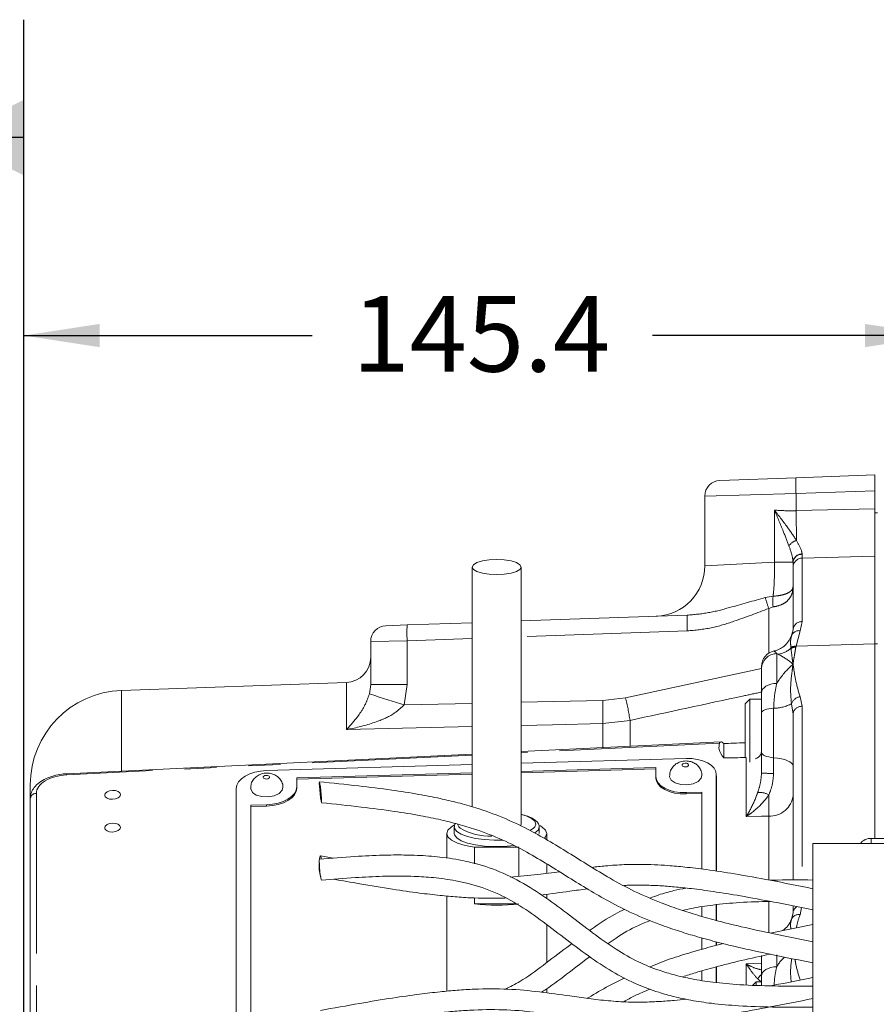
# Model space of a CAD drawing. Units: millimetres. Extents: x 7 to 835, y 2 to 581.
# Drawn here: x 79 to 113, y 242 to 281 of the extents above; entities that cross this region are included whole.
import ezdxf

# ---------------------------------------------------------------- set-up
doc = ezdxf.new("R2010")
doc.units = ezdxf.units.MM
doc.linetypes.add('PHANTOM', pattern=[12.7, 6.35, -1.27, 1.27, -1.27, 1.27, -1.27])
doc.layers.add('SLD-0', color=7, linetype='Continuous')
doc.styles.add('SLDTEXTSTYLE1', font='TXT', dxfattribs={"width": 0.605})
doc.dimstyles.new('SLDDIMSTYLE2', dxfattribs={"dimtxt": 3, "dimasz": 3, "dimexe": 0, "dimexo": 0.0625, "dimgap": 0.75, "dimtad": 0, "dimdec": 1, "dimlfac": 4, "dimrnd": 1e-09, "dimzin": 12, "dimdsep": 46, "dimtxsty": 'SLDTEXTSTYLE1', "dimsah": 1, "dimcen": 0.09, "dimadec": 0, "dimazin": 0, "dimtfac": 1, "dimtdec": 3, "dimtofl": 0, "dimtmove": 0, "dimatfit": 3, "dimfxl": 0, "dimfrac": 2, "dimtolj": 1, "dimtzin": 12, "dimarcsym": 0})

# ---------------------------------------------------------------- blocks, each defined once
blk = doc.blocks.new('*D84')
at = {"layer": 'SLD-0'}
for p, q in [((78.729, 235), (78.729, 271.263)), ((115.084, 207.487), (115.084, 271.263)), ((78.729, 268.088), (90.164, 268.088)), ((115.084, 268.088), (103.65, 268.088))]:
    blk.add_line(p, q, dxfattribs=at)
for points in [[(78.729, 268.088), (81.729, 267.626), (81.729, 268.549)], [(115.084, 268.088), (112.084, 268.549), (112.084, 267.626)]]:
    blk.add_solid(points, dxfattribs=at)
at = {"layer": 'SLD-0', "insert": (91.751, 269.656), "char_height": 3, "attachment_point": 1, "style": 'SLDTEXTSTYLE1'}
blk.add_mtext('145.4', dxfattribs=at)
blk = doc.blocks.new('SW_DATUMTAG_3')
at = {"layer": 'SLD-0', "color": 0}
for p, q in [((12.057, -35.998), (12.057, 6.977)), ((12.057, 2.302), (4.146, 2.302))]:
    blk.add_line(p, q, dxfattribs=at)
blk.add_solid([(12.057, 0.802), (12.057, 3.802), (9.057, 2.302)], dxfattribs=at)

msp = doc.modelspace()

# ---------------------------------------------------------------- linework, layer by layer
at = {"color": 7, "linetype": 'Continuous', "lineweight": 15}
for p, q in [((106.332372, 262.344984), (109.348311, 262.450303)), ((109.348311, 262.450303), (112.479184, 262.559635)), ((112.479184, 262.559635), (112.479184, 261.935016)), ((105.729184, 261.720364), (105.729184, 258.953713)), ((112.479184, 261.935016), (112.479184, 261.22164)), ((112.584184, 261.059635), (112.479184, 261.059635)), ((112.479184, 255.858407), (112.479184, 261.059635)), ((112.479184, 255.858407), (112.479184, 259.334114)), ((96.510526, 258.905266), (96.510526, 249.397515)), ((98.447841, 248.716967), (98.447841, 258.905266)), ((109.229184, 256.420961), (109.229184, 258.906761)), ((98.447841, 256.768065), (105.036651, 256.998151)), ((93.082371, 256.580699), (93.926834, 256.610188)), ((93.926834, 256.610188), (96.510526, 256.700413)), ((109.170231, 256.187687), (109.229184, 256.420961)), ((92.479184, 254.248965), (92.479184, 255.95608)), ((112.479184, 248.149218), (112.479184, 255.858407)), ((107.979184, 253.921258), (107.979184, 254.868106)), ((91.514083, 254.327518), (82.598311, 254.016172)), ((107.521684, 253.672135), (107.334184, 253.484635)), ((107.334184, 252.422135), (107.334184, 253.484635)), ((107.979184, 253.672135), (107.521684, 253.672135)), ((107.521684, 253.672135), (107.521684, 252.422135)), ((107.979184, 251.554842), (107.979184, 253.140246)), ((109.229184, 246.492067), (109.229184, 253.073263)), ((107.334184, 251.359635), (107.334184, 252.422135)), ((107.521684, 252.422135), (107.521684, 251.172135)), ((106.368457, 251.972163), (98.447841, 251.587669)), ((106.479184, 251.341955), (106.479184, 251.906726)), ((96.510526, 251.493625), (80.423438, 250.712702)), ((96.510526, 251.072889), (88.347456, 250.837695)), ((104.987314, 251.317121), (98.447841, 251.128706)), ((107.334184, 251.359635), (107.343214, 251.350604)), ((96.510526, 250.747993), (89.546725, 250.547352)), ((96.510526, 250.695569), (89.548941, 250.494992)), ((103.788045, 250.957672), (98.447841, 250.80381)), ((103.788045, 250.905248), (98.447841, 250.751387)), ((103.788045, 250.604524), (103.788045, 250.957672)), ((106.190603, 250.586751), (106.18624, 250.689822)), ((106.186583, 246.84747), (106.186583, 250.673631)), ((89.546725, 250.547352), (89.546725, 250.194204)), ((89.548941, 250.494992), (89.546725, 250.547352)), ((89.548941, 250.494992), (89.548941, 250.141844)), ((103.788387, 250.588333), (103.790603, 250.535973)), ((106.190945, 250.57056), (106.190603, 250.586751)), ((106.190945, 246.846809), (106.190945, 250.57056)), ((78.979184, 249.722373), (78.979184, 250.268456)), ((87.148187, 250.125098), (87.148187, 238.923247)), ((105.611933, 249.97903), (104.987314, 249.961034)), ((105.611933, 249.926606), (104.98953, 249.908674)), ((105.611933, 246.929193), (105.611933, 249.97903)), ((78.979184, 238.222221), (78.979184, 249.722373)), ((88.347456, 249.481607), (87.722837, 249.463611)), ((87.722837, 249.463611), (87.722837, 239.617848)), ((87.725053, 249.411251), (87.722837, 249.463611)), ((88.349672, 249.429247), (87.725053, 249.411251)), ((87.725053, 249.411251), (87.725053, 239.617912)), ((95.494809, 248.342536), (95.494809, 247.362881)), ((95.796434, 248.596183), (95.796434, 248.342536)), ((98.419736, 248.645385), (98.447841, 248.716967)), ((99.161934, 248.342536), (99.161934, 248.596183)), ((99.463559, 248.091273), (99.463559, 248.342536)), ((126.346684, 247.943372), (110.016995, 247.943372)), ((110.016995, 247.943372), (110.016995, 240.593311)), ((126.346684, 248.149218), (112.334184, 248.149218)), ((96.598014, 247.139061), (96.598014, 247.793104)), ((98.360353, 247.793104), (96.598014, 247.793104)), ((98.360353, 247.793104), (98.360353, 246.64592)), ((90.999134, 247.367538), (90.486777, 247.459131)), ((99.463559, 246.759501), (99.463559, 247.135305)), ((95.494809, 245.861128), (95.494809, 242.088117)), ((96.598014, 245.558597), (96.598014, 245.783563)), ((99.463559, 245.761653), (99.463559, 245.928726)), ((98.236095, 245.558597), (96.598014, 245.558597)), ((105.611933, 245.054899), (105.611933, 245.435802)), ((106.186583, 244.892994), (106.186583, 245.517531)), ((106.190945, 244.891904), (106.190945, 245.517938)), ((109.229184, 245.193196), (109.229184, 245.472302)), ((109.166931, 244.940009), (109.229184, 245.193196)), ((99.463559, 243.222446), (99.463559, 244.726799)), ((110.016995, 244.734661), (108.321552, 244.39438)), ((105.611933, 243.751042), (105.611933, 244.200871)), ((106.186583, 243.900341), (106.186583, 244.04389)), ((106.190945, 243.901467), (106.190945, 244.042832)), ((107.979184, 242.687951), (107.979184, 243.508713)), ((105.611933, 242.513443), (105.611933, 242.894346)), ((106.186583, 242.431714), (106.186583, 243.056251)), ((106.190945, 242.431307), (106.190945, 243.057341)), ((99.463559, 242.020518), (99.463559, 242.187592)), ((107.771684, 242.459635), (107.637965, 242.325916)), ((107.979184, 242.459635), (107.771684, 242.459635)), ((107.771684, 242.459635), (107.771684, 242.339513))]:
    msp.add_line(p, q, dxfattribs=at)
at = {"color": 8, "linetype": 'PHANTOM', "lineweight": 0}
for p, q in [((109.348311, 261.825683), (105.729184, 261.720364)), ((112.479184, 261.935016), (109.348311, 261.825683)), ((109.348311, 261.143854), (109.348311, 261.825683)), ((109.348311, 261.143854), (112.479184, 261.22164)), ((108.492342, 259.101667), (108.492342, 261.163606)), ((109.589264, 259.425031), (109.589618, 259.411848)), ((112.479184, 259.334114), (109.591096, 259.26094)), ((109.591096, 259.26094), (109.591096, 256.744619)), ((105.729184, 258.953713), (108.492342, 259.101667)), ((109.22899, 259.101667), (108.492342, 259.101667)), ((109.229184, 259.086008), (109.22899, 259.101667)), ((108.127101, 257.69847), (108.437729, 257.747846)), ((108.437729, 257.324181), (108.264083, 257.263758)), ((108.264083, 255.490824), (108.264083, 257.263758)), ((109.591096, 256.744619), (109.510036, 256.381059)), ((105.036651, 256.373532), (98.447841, 256.143446)), ((109.510036, 256.381059), (109.34752, 255.767395)), ((93.926834, 255.985569), (92.479184, 255.95608)), ((96.510526, 256.075793), (93.926834, 255.985569)), ((93.926834, 255.985569), (93.926834, 254.248965)), ((109.34752, 255.767395), (109.339655, 255.726257)), ((109.34752, 255.767395), (112.479184, 255.858407)), ((112.584184, 255.858407), (112.479184, 255.858407)), ((108.582371, 255.474559), (108.582371, 254.29295)), ((108.635648, 255.449513), (108.582371, 255.474559)), ((109.147653, 255.686258), (109.144082, 255.722106)), ((102.591027, 253.727606), (107.977914, 254.890566)), ((91.514083, 252.461755), (91.514083, 254.327518)), ((92.429663, 253.882551), (92.479184, 254.248965)), ((93.926834, 254.248965), (92.479184, 254.248965)), ((93.926834, 254.248965), (93.803032, 253.437544)), ((82.598311, 254.016172), (82.598311, 250.818278)), ((93.803032, 253.437544), (96.510526, 253.500195)), ((98.447841, 253.545025), (101.682713, 253.619879)), ((101.682713, 253.619879), (102.591027, 253.727606)), ((109.229184, 253.073263), (109.167228, 253.487795)), ((109.505908, 253.763108), (109.591096, 253.385155)), ((108.459953, 253.311436), (108.459953, 251.348088)), ((109.591096, 253.385155), (109.591096, 246.493478)), ((102.764039, 252.827984), (101.682713, 252.700921)), ((101.682713, 251.744701), (101.682713, 252.700921)), ((102.764039, 252.827984), (102.764039, 251.797192)), ((96.510526, 252.579386), (91.514083, 252.461755)), ((106.311991, 251.925692), (98.447841, 251.543939)), ((96.510526, 251.449895), (80.426834, 250.669137)), ((107.375996, 249.016386), (107.375996, 251.34766)), ((108.459953, 251.348088), (108.459953, 250.726108)), ((106.186583, 250.673631), (106.190945, 250.57056)), ((79.220459, 249.928513), (79.220459, 238.428361)), ((89.548941, 250.141844), (89.546725, 250.194204)), ((104.98953, 249.908674), (104.987314, 249.961034)), ((88.349672, 249.429247), (88.347456, 249.481607)), ((108.264083, 246.495641), (108.264083, 249.02838)), ((112.334184, 248.149218), (112.334184, 247.943372)), ((108.264083, 244.406991), (108.264083, 245.646539)), ((109.568768, 245.405285), (109.505499, 245.122484)), ((108.582371, 243.532821), (108.582371, 243.058992)), ((107.375996, 243.170256), (107.979184, 243.19743)), ((107.375996, 242.335627), (107.375996, 243.170256))]:
    msp.add_line(p, q, dxfattribs=at)
at = {"color": 7, "linetype": 'Continuous', "lineweight": 15, "flags": 128}
for points in [[(98.447841, 258.905266), (98.400432, 258.997765), (98.262844, 259.081209), (98.048546, 259.14743), (97.778515, 259.189947), (97.479184, 259.204598), (97.179852, 259.189947), (96.909821, 259.14743), (96.695523, 259.081209), (96.557935, 258.997765), (96.510526, 258.905266), (96.557935, 258.812767), (96.695523, 258.729323), (96.909821, 258.663102), (97.179852, 258.620585), (97.479184, 258.605934), (97.778515, 258.620585), (98.048546, 258.663102), (98.262844, 258.729323), (98.400432, 258.812767), (98.447841, 258.905266)], [(106.186583, 250.673631), (106.163539, 250.805247), (106.095294, 250.930477), (105.984469, 251.044508), (105.835325, 251.14296), (105.653592, 251.222047), (105.446254, 251.278731), (105.221279, 251.310834), (104.987314, 251.317121)], [(88.347456, 250.837695), (88.113491, 250.817925), (87.888516, 250.772859), (87.681178, 250.704227), (87.499445, 250.614668), (87.350301, 250.507622), (87.239476, 250.387204), (87.171231, 250.258041), (87.148187, 250.125098)], [(90.535148, 249.623687), (90.533238, 249.566998), (90.52454, 249.572858), (90.510377, 249.640373), (90.492906, 249.759267), (90.474786, 249.911438), (90.458776, 250.073719), (90.447314, 250.221405), (90.442144, 250.332013), (90.444054, 250.388702), (90.452753, 250.382842), (90.466916, 250.315326), (90.484387, 250.196433), (90.502507, 250.044262), (90.518516, 249.881981), (90.529978, 249.734294), (90.535148, 249.623687)], [(104.987314, 249.961034), (104.753348, 249.967321), (104.528373, 249.999424), (104.321035, 250.056108), (104.139302, 250.135195), (103.990158, 250.233646), (103.879334, 250.347678), (103.811088, 250.472908), (103.788045, 250.604524)], [(104.98953, 249.908674), (104.755564, 249.914961), (104.530589, 249.947064), (104.323252, 250.003748), (104.141518, 250.082835), (103.992374, 250.181287), (103.88155, 250.295318), (103.813304, 250.420549), (103.790603, 250.535973)], [(104.334035, 250.604773), (104.335631, 250.586334), (104.402497, 250.452012), (104.556494, 250.345039), (104.774178, 250.281701), (105.022407, 250.271639), (105.263393, 250.316387), (105.460446, 250.409132), (105.583567, 250.535754), (105.615625, 250.658103)], [(82.243042, 250.050086), (82.123527, 250.033201), (82.022206, 249.992006), (81.954506, 249.932771), (81.930733, 249.864514), (81.954506, 249.797627), (82.022206, 249.742293), (82.123527, 249.706935), (82.243042, 249.696938), (82.362558, 249.713822), (82.463879, 249.755018), (82.531579, 249.814253), (82.555352, 249.88251), (82.531579, 249.949397), (82.463879, 250.004731), (82.362558, 250.040088), (82.243042, 250.050086)], [(87.719162, 250.126066), (87.720758, 250.107627), (87.787624, 249.973305), (87.941621, 249.866332), (88.159305, 249.802994), (88.407535, 249.792933), (88.64852, 249.837681), (88.845573, 249.930425), (88.968694, 250.057047), (89.000752, 250.179397)], [(89.546725, 250.194204), (89.523682, 250.06126), (89.455436, 249.932098), (89.344612, 249.81168), (89.195468, 249.704634), (89.013734, 249.615075), (88.806397, 249.546443), (88.581422, 249.501376), (88.347456, 249.481607)], [(89.548941, 250.141844), (89.525898, 250.008901), (89.457653, 249.879738), (89.346828, 249.75932), (89.197684, 249.652275), (89.015951, 249.562715), (88.808613, 249.494083), (88.583638, 249.449017), (88.349672, 249.429247)], [(82.243042, 248.750502), (82.123527, 248.733617), (82.022206, 248.692422), (81.954506, 248.633186), (81.930733, 248.56493), (81.954506, 248.498043), (82.022206, 248.442708), (82.123527, 248.407351), (82.243042, 248.397354), (82.362558, 248.414238), (82.463879, 248.455434), (82.531579, 248.514669), (82.555352, 248.582926), (82.531579, 248.649813), (82.463879, 248.705147), (82.362558, 248.740504), (82.243042, 248.750502)], [(96.598014, 247.793104), (96.227948, 247.866594), (95.91937, 247.963474), (95.687444, 248.07898), (95.543566, 248.207439), (95.494809, 248.342536), (95.543566, 248.477633), (95.687444, 248.606092), (95.79442, 248.666535)], [(95.796434, 248.342536), (95.807812, 248.282168), (95.897916, 248.164686), (96.073267, 248.056792), (96.324411, 247.964303), (96.637809, 247.892204), (96.996566, 247.844383), (97.38134, 247.823418), (97.77139, 247.830438), (98.14143, 247.8645)], [(98.802671, 248.464264), (98.856732, 248.49355), (98.921013, 248.536388)], [(99.18582, 248.655413), (99.270924, 248.606092), (99.414801, 248.477633), (99.463559, 248.342536), (99.414801, 248.207439), (99.372403, 248.158817)], [(90.452988, 247.33094), (90.461797, 247.397898), (90.478462, 247.454187), (90.496677, 247.447568), (90.51367, 247.37905), (90.519761, 247.334382)]]:
    msp.add_lwpolyline(points, dxfattribs=at)
at = {"color": 8, "linetype": 'PHANTOM', "lineweight": 0, "flags": 128}
for points in [[(107.979184, 253.921258), (107.990667, 253.992223), (108.024694, 254.060581), (108.080015, 254.123819), (108.154596, 254.179614), (108.245698, 254.225916), (108.349973, 254.261022), (108.463589, 254.283644), (108.582371, 254.29295)], [(107.979184, 253.140246), (107.987904, 253.169533), (108.013821, 253.198003), (108.056212, 253.224861), (108.113893, 253.249358), (108.185256, 253.270811), (108.268309, 253.28862), (108.360734, 253.302289), (108.459953, 253.311436)], [(101.682713, 252.700921), (99.684421, 252.654108), (98.447841, 252.624996)], [(107.979184, 251.554842), (107.987904, 251.51947), (108.013821, 251.485086), (108.056212, 251.452648), (108.113893, 251.423061), (108.185256, 251.397152), (108.268309, 251.375643), (108.360734, 251.359135), (108.459953, 251.348088)], [(104.858414, 251.098316), (104.833424, 251.072616), (104.827245, 251.043952), (104.840817, 251.016689), (104.872073, 250.994976), (104.916257, 250.98212), (104.96664, 250.980078), (105.015553, 250.989161), (105.055549, 251.007985), (105.080539, 251.033686), (105.086718, 251.062349), (105.073146, 251.089613), (105.041889, 251.111325), (104.997706, 251.124181), (104.947323, 251.126223), (104.89841, 251.11714), (104.858414, 251.098316)], [(109.229184, 251.017282), (109.215231, 251.073876), (109.173764, 251.128891), (109.105939, 251.180792), (109.013648, 251.22813), (108.899468, 251.269585), (108.766583, 251.303999), (108.618703, 251.330412), (108.459953, 251.348088)], [(88.243542, 250.619609), (88.218552, 250.593909), (88.212372, 250.565245), (88.225944, 250.537982), (88.257201, 250.51627), (88.301384, 250.503414), (88.351768, 250.501372), (88.40068, 250.510454), (88.440676, 250.529279), (88.465666, 250.554979), (88.471846, 250.583643), (88.458274, 250.610906), (88.427017, 250.632618), (88.382834, 250.645474), (88.33245, 250.647516), (88.283538, 250.638434), (88.243542, 250.619609)], [(99.034934, 248.716967), (98.989726, 248.832019), (98.856732, 248.940384), (98.643679, 249.035765), (98.447841, 249.093164)], [(108.264083, 249.02838), (107.979184, 249.024525), (107.375996, 249.016386)], [(95.796669, 248.58748), (95.807812, 248.535815), (95.897916, 248.418333), (96.073267, 248.310439), (96.324411, 248.21795), (96.637809, 248.145851), (96.996566, 248.09803), (97.38134, 248.077064), (97.713931, 248.081269)], [(95.923513, 248.71211), (95.968641, 248.601915), (96.022575, 248.548093)], [(98.921013, 248.536388), (98.989726, 248.601915), (99.034934, 248.716967)], [(98.987423, 248.365585), (99.116575, 248.476263), (99.161934, 248.596183)], [(107.979184, 242.687951), (107.990667, 242.758792), (108.024694, 242.82703), (108.080015, 242.890158), (108.154596, 242.945855), (108.245698, 242.992075), (108.349973, 243.027121), (108.463589, 243.049703), (108.582371, 243.058992)]]:
    msp.add_lwpolyline(points, dxfattribs=at)
at = {"color": 8, "linetype": 'PHANTOM', "lineweight": 0}
for centre, radius, start, end in [((113.829042, 262.137993), 4.491602, 176.0128986, 183.9871014), ((61.656344, 259.912418), 47.707862, 0.063387, 1.4790834), ((109.537239, 259.420715), 0.571324, 107.6326937, 145.5142701), ((109.58173, 259.071044), 0.354067, 88.7808634, 175.0383932), ((109.579215, 259.061084), 0.350918, 88.3013257, 175.9271177), ((109.593336, 258.896655), 0.364292, 90.3522004, 178.4102229), ((110.726454, 257.536014), 2.298507, 174.7120669, 185.2879331), ((121.097668, 261.546703), 13.529395, 196.5250758, 198.455368), ((109.517382, 256.685842), 4.491602, 176.0128986, 183.9871014), ((98.407566, 256.297878), 4.491602, 176.0128986, 183.9871014), ((109.578385, 256.394659), 0.350191, 87.9198813, 175.6926594), ((109.460782, 256.072361), 0.312602, 80.9346284, 158.3507892), ((109.330893, 255.362524), 0.405213, 87.6483074, 117.4529345), ((108.594487, 254.859312), 0.615366, 91.1281316, 179.1812391), ((108.485976, 256.445231), 1.006905, 278.5484663, 311.0821234), ((109.324807, 255.316703), 0.409822, 87.9237098, 115.611717), ((106.129985, 293.822369), 42.224257, 251.0667939, 253.0258592), ((87.131777, 253.1604), 14.558188, 358.1913551, 1.8086449), ((88.324788, 250.517524), 14.622934, 9.0909757, 12.6810663), ((108.46213, 254.809121), 1.497687, 269.9167258, 298.0857094), ((109.564725, 253.344782), 0.422441, 98.0033477, 160.2119886), ((109.572981, 253.040252), 0.345379, 86.9934449, 174.5152555), ((80.047981, 250.661514), 0.37893, 1.1526862, 7.7635705), ((108.357545, 255.151483), 4.426559, 265.0966502, 271.3256543), ((79.20758, 249.699318), 0.229557, 86.7838261, 174.2360497), ((107.887852, 249.102255), 0.868679, 63.6745277, 93.9935563), ((108.315599, 249.945161), 0.918227, 266.7838261, 354.2360497), ((109.530825, 245.182084), 0.301845, 119.1262353, 177.8902839), ((109.449499, 244.821056), 0.306586, 79.4755402, 157.1702008), ((108.353055, 242.271257), 0.606433, 128.0616106, 149.9645969)]:
    msp.add_arc(centre, radius, start, end, dxfattribs=at)
at = {"color": 7, "linetype": 'Continuous', "lineweight": 15}
for centre, radius, start, end in [((106.354184, 261.720364), 0.625, 92, 179.9196934), ((103.729184, 258.953713), 2, 272, 0.2119539), ((93.104184, 255.95608), 0.625, 92, 180), ((108.604183, 254.966461), 0.625, 101.4509603, 179.9955629), ((91.479184, 255.326908), 1, 272, 0), ((82.729184, 250.268456), 3.75, 92, 180), ((97.1969, 250.618615), 2.380357, 240.4396774, 272.147986), ((112.314818, 247.626988), 0.522589, 87.8763212, 142.7411799), ((91.677106, 247.017347), 1.244161, 172.451743, 198.3843445), ((90.932956, 247.219928), 0.495122, 167.3963331, 190.5395829), ((92.881642, 247.12069), 2.435471, 179.7959649, 194.884508), ((97.479184, 251.563349), 6.069062, 261.6516932, 278.3483068)]:
    msp.add_arc(centre, radius, start, end, dxfattribs=at)
msp.add_ellipse((128.636914, 252.422135), major_axis=(31.499874, 0.907925), ratio=0.01971514, start_param=3.931619116, end_param=3.970920544, dxfattribs=at)
at = {"color": 8, "linetype": 'PHANTOM', "lineweight": 0}
msp.add_ellipse((80.470459, 249.964528), major_axis=(1.249644, 0.052861), ratio=0.564348773, start_param=1.58183511, end_param=3.117724852, dxfattribs=at)
at = {"color": 7, "linetype": 'Continuous', "lineweight": 15}
for points, knots in [([(112.479184, 259.334114), (112.479184, 259.428932), (112.479184, 259.618569), (112.479184, 260.140572), (112.479184, 260.69954), (112.479184, 261.07268), (112.479184, 261.22164)], [0, 0, 0, 0, 0.272930259, 0.545865083, 0.818706996, 1, 1, 1, 1]), ([(109.229184, 258.906761), (109.229184, 258.948404), (109.229184, 259.000928), (109.229184, 259.071407), (109.229184, 259.086008)], [0, 0, 0, 0, 0.792822176, 1, 1, 1, 1]), ([(109.157688, 256.169187), (109.125953, 256.098963), (109.057597, 255.947708), (108.88427, 255.76802), (108.685795, 255.645143), (108.544943, 255.587983), (108.481872, 255.579524), (108.481205, 255.579434)], [0, 0, 0, 0, 0.242608565, 0.522559121, 0.771216194, 0.997580477, 1, 1, 1, 1]), ([(107.979184, 254.966509), (107.979184, 254.964282), (107.979184, 254.957614), (107.979184, 254.9159), (107.979184, 254.874603), (107.979184, 254.867056)], [0, 0, 0, 0, 0.290679763, 0.870378488, 1, 1, 1, 1]), ([(107.979184, 253.140246), (107.979184, 253.162787), (107.979184, 253.314268), (107.979184, 253.583858), (107.979184, 253.807775), (107.979184, 253.921258)], [0, 0, 0, 0, 0.0793764464, 0.5334213788, 1, 1, 1, 1]), ([(106.311991, 251.925692), (106.298212, 251.842101), (106.264625, 251.638331), (106.399586, 251.451905), (106.479184, 251.341955)], [0, 0, 0, 0, 0.410223111, 1, 1, 1, 1]), ([(106.479184, 251.906726), (106.457173, 251.928084), (106.415975, 251.96806), (106.361578, 251.97647), (106.326872, 251.959048), (106.316035, 251.934757), (106.311991, 251.925692)], [0, 0, 0, 0, 0.3335744908, 0.6243453065, 0.8598018516, 1, 1, 1, 1]), ([(107.334184, 251.939234), (107.177712, 251.933263), (106.89271, 251.922387), (106.607712, 251.911593), (106.479184, 251.906726)], [0, 0, 0, 0, 0.549021976, 1, 1, 1, 1]), ([(107.979184, 251.621768), (107.972607, 251.571887), (107.959474, 251.472283), (107.868128, 251.364018), (107.774966, 251.320017), (107.729184, 251.298394)], [0, 0, 0, 0, 0.3378357546, 0.6745967887, 1, 1, 1, 1]), ([(107.979184, 250.741123), (107.979184, 250.755029), (107.979184, 251.031168), (107.979184, 251.299768), (107.979184, 251.554842)], [0, 0, 0, 0, 0.0503565575, 1, 1, 1, 1]), ([(104.587333, 251.098512), (104.536661, 251.056212), (104.436562, 250.972651), (104.34499, 250.795236), (104.338904, 250.667927), (104.33591, 250.605305)], [0, 0, 0, 0, 0.342504002, 0.676585732, 1, 1, 1, 1]), ([(105.613801, 250.65674), (105.61428, 250.660418), (105.623677, 250.732555), (105.574161, 250.865457), (105.474139, 251.020781), (105.335844, 251.130134), (105.171703, 251.199626), (104.975104, 251.225732), (104.766729, 251.198801), (104.644214, 251.130311), (104.587333, 251.098512)], [0, 0, 0, 0, 0.008241493, 0.161642107, 0.29507284, 0.420264509, 0.547636883, 0.688833501, 0.855530074, 1, 1, 1, 1]), ([(80.423438, 250.712702), (80.362756, 250.708398), (80.187684, 250.695981), (79.904892, 250.638669), (79.597592, 250.527194), (79.332504, 250.370548), (79.13566, 250.180807), (79.01439, 249.96915), (78.98042, 249.812974), (78.97931, 249.731607), (78.979184, 249.722373)], [0, 0, 0, 0, 0.08231736, 0.237492247, 0.394128189, 0.553075483, 0.714780911, 0.851990302, 0.983202654, 1, 1, 1, 1]), ([(88.998928, 250.178034), (88.999407, 250.181712), (89.008805, 250.253849), (88.959288, 250.38675), (88.859267, 250.542074), (88.720971, 250.651428), (88.556831, 250.720919), (88.360232, 250.747026), (88.151856, 250.720094), (88.029342, 250.651605), (87.97246, 250.619806)], [0, 0, 0, 0, 0.008241493, 0.161642107, 0.29507284, 0.420264509, 0.547636883, 0.688833501, 0.855530074, 1, 1, 1, 1]), ([(87.97246, 250.619806), (87.921788, 250.577505), (87.82169, 250.493944), (87.730117, 250.31653), (87.724031, 250.189221), (87.721037, 250.126599)], [0, 0, 0, 0, 0.342504002, 0.676585732, 1, 1, 1, 1]), ([(110.016995, 244.051153), (109.501005, 244.152966), (108.553854, 244.339856), (107.261258, 244.619844), (106.223304, 244.877165), (105.392046, 245.112436), (104.674673, 245.341474), (103.859625, 245.635816), (102.936384, 246.032891), (101.994299, 246.544896), (101.13506, 247.067831), (100.324322, 247.577157), (99.522381, 248.065364), (98.667469, 248.541166), (97.723269, 248.990169), (96.783548, 249.326981), (95.942142, 249.56476), (95.18728, 249.742508), (94.311666, 249.912505), (93.232476, 250.080332), (91.917793, 250.242418), (90.963604, 250.340772), (90.447014, 250.39402)], [0, 0, 0, 0, 0.0744777033, 0.1367110297, 0.1867157034, 0.22498304, 0.2581999045, 0.2927993673, 0.3477234614, 0.4022792633, 0.4523912229, 0.5015694729, 0.5498509096, 0.596181419, 0.6487483398, 0.7032540298, 0.7381108383, 0.772069392, 0.8123126106, 0.8635865502, 0.9261469058, 1, 1, 1, 1]), ([(90.530277, 249.56168), (91.054869, 249.506864), (92.016409, 249.40639), (93.329893, 249.239869), (94.384916, 249.067382), (95.228557, 248.893977), (95.955702, 248.712755), (96.780716, 248.465761), (97.712418, 248.107466), (98.656241, 247.619636), (99.513142, 247.11064), (100.318262, 246.606654), (101.112543, 246.115083), (101.955477, 245.626453), (102.887896, 245.153017), (103.810263, 244.775883), (104.634702, 244.489103), (105.373636, 244.261312), (106.22993, 244.0271), (107.285936, 243.772955), (108.574089, 243.497983), (109.510336, 243.314096), (110.016995, 243.214584)], [0, 0, 0, 0, 0.07531253, 0.138042603, 0.188205384, 0.226516782, 0.259595205, 0.294057983, 0.348763611, 0.403019693, 0.452975489, 0.502238571, 0.550396896, 0.596644494, 0.649310399, 0.7040344, 0.739052131, 0.773089624, 0.813280197, 0.864365324, 0.926599848, 1, 1, 1, 1]), ([(95.838333, 248.736653), (95.817439, 248.700037), (95.788951, 248.650113), (95.801861, 248.596436), (95.805303, 248.582127)], [0, 0, 0, 0, 0.733435161, 1, 1, 1, 1]), ([(99.161934, 248.596183), (99.157843, 248.63099), (99.148023, 248.714552), (99.066396, 248.828055), (98.925536, 248.934648), (98.723864, 249.029726), (98.537825, 249.078336), (98.447841, 249.101847)], [0, 0, 0, 0, 0.133495853, 0.320491018, 0.528001735, 0.771703573, 1, 1, 1, 1]), ([(110.016995, 242.290671), (109.491092, 242.289235), (108.522344, 242.286589), (107.195562, 242.328729), (106.118488, 242.425092), (105.256088, 242.559701), (104.547151, 242.719631), (103.83475, 242.933191), (103.047149, 243.251279), (102.168131, 243.760062), (101.274206, 244.402273), (100.364351, 245.106229), (99.423709, 245.807085), (98.420343, 246.454059), (97.347685, 246.955344), (96.266206, 247.258669), (95.267476, 247.414707), (94.454786, 247.474093), (93.705124, 247.493662), (92.876076, 247.484487), (91.758821, 247.428938), (90.918436, 247.364117), (90.44975, 247.327966)], [0, 0, 0, 0, 0.0759277366, 0.1398637553, 0.1917753311, 0.2323246024, 0.2662535479, 0.2970874362, 0.3401133676, 0.3891429679, 0.4436976597, 0.4991173648, 0.555078552, 0.6124433024, 0.6702972622, 0.7241678917, 0.7727909622, 0.8147016462, 0.840509014, 0.8798745433, 0.9330054499, 1, 1, 1, 1]), ([(99.963017, 246.827617), (99.680283, 246.78563), (99.057398, 246.69313), (98.376792, 246.642669), (98.00512, 246.615113)], [0, 0, 0, 0, 0.45391121, 1, 1, 1, 1]), ([(110.016995, 246.153377), (109.450171, 246.266174), (108.412181, 246.472732), (106.999194, 246.7288), (105.871789, 246.901694), (104.992097, 247.008674), (104.308471, 247.070102), (103.722993, 247.104534), (103.140983, 247.120246), (102.486506, 247.109647), (101.845105, 247.066967), (101.431992, 247.018381), (101.25631, 246.997719)], [0, 0, 0, 0, 0.185175582, 0.339100395, 0.461956895, 0.55543523, 0.630978712, 0.692162157, 0.75629826, 0.834859698, 0.929771795, 1, 1, 1, 1]), ([(90.527542, 246.495022), (90.975433, 246.529437), (91.783423, 246.591521), (92.831943, 246.645434), (93.610094, 246.657048), (94.15366, 246.645994), (94.586871, 246.623728), (94.984711, 246.591445), (95.410137, 246.541631), (95.869956, 246.467087), (96.558407, 246.316794), (97.430999, 246.028718), (98.412182, 245.486599), (99.33753, 244.833307), (100.265349, 244.115232), (101.202493, 243.410799), (102.128715, 242.804735), (103.02284, 242.351807), (103.812096, 242.061067), (104.524323, 241.862028), (105.222947, 241.713737), (106.077992, 241.58664), (107.156876, 241.493845), (108.499317, 241.45046), (109.481918, 241.452821), (110.016995, 241.454107)], [0, 0, 0, 0, 0.064309181, 0.116013016, 0.150359025, 0.175847556, 0.19399273, 0.212647963, 0.233198171, 0.255583238, 0.279682557, 0.334768534, 0.387649595, 0.441344196, 0.498523516, 0.557169216, 0.610833033, 0.658577751, 0.702048622, 0.732478428, 0.76569912, 0.805498845, 0.857691662, 0.922505726, 1, 1, 1, 1]), ([(91.012489, 246.530004), (91.356054, 246.468192), (92.134952, 246.328056), (93.269192, 246.14007), (94.333276, 245.986732), (95.187062, 245.885884), (95.912059, 245.820734), (96.792999, 245.764096), (97.41268, 245.775169), (97.819021, 245.782429)], [0, 0, 0, 0, 0.148901335, 0.33757518, 0.490737292, 0.609526058, 0.708702612, 0.808988969, 1, 1, 1, 1]), ([(110.016995, 246.495138), (109.481743, 246.501405), (108.91597, 246.508029), (108.350913, 246.486658), (108.320431, 246.485505)], [0, 0, 0, 0, 0.946054211, 1, 1, 1, 1]), ([(99.250264, 245.899969), (99.628056, 245.950655), (100.241374, 246.03294), (100.839862, 246.115199), (101.069694, 246.146788)], [0, 0, 0, 0, 0.615978566, 1, 1, 1, 1]), ([(102.513584, 246.278218), (102.577178, 246.282533), (102.851787, 246.301167), (103.334212, 246.296457), (103.941, 246.272399), (104.550759, 246.226172), (105.254773, 246.152431), (106.13156, 246.034445), (107.220669, 245.8573), (108.541389, 245.611738), (109.499542, 245.420243), (110.016995, 245.316826)], [0, 0, 0, 0, 0.029164381, 0.125935396, 0.204883899, 0.28186497, 0.373104658, 0.485857323, 0.627285029, 0.798714301, 1, 1, 1, 1]), ([(104.983004, 246.177666), (104.824163, 246.145125), (104.459678, 246.070453), (103.983093, 245.942497), (103.674925, 245.823502), (103.562737, 245.780182)], [0, 0, 0, 0, 0.329406922, 0.755871519, 1, 1, 1, 1]), ([(104.849966, 245.289861), (104.970719, 245.318504), (105.363604, 245.411695), (106.119059, 245.521414), (107.157327, 245.619892), (107.920927, 245.638797), (108.325258, 245.648807)], [0, 0, 0, 0, 0.106545595, 0.346657444, 0.654050994, 1, 1, 1, 1]), ([(102.552033, 245.338359), (102.425181, 245.276499), (101.965305, 245.052235), (101.511839, 244.750585), (101.18917, 244.511907), (101.164826, 244.493899)], [0, 0, 0, 0, 0.2604486083, 0.9442035611, 1, 1, 1, 1]), ([(101.895469, 243.974622), (101.99965, 244.049014), (102.379877, 244.320519), (102.93439, 244.643569), (103.408959, 244.82773), (103.568226, 244.889536)], [0, 0, 0, 0, 0.200478083, 0.731676204, 1, 1, 1, 1]), ([(109.148418, 244.919735), (109.132991, 244.877936), (109.086333, 244.751518), (108.966362, 244.60145), (108.852559, 244.521526), (108.811547, 244.492723)], [0, 0, 0, 0, 0.24009637, 0.726145675, 1, 1, 1, 1]), ([(100.460965, 243.974622), (100.393532, 243.925039), (100.007538, 243.641221), (99.336368, 243.118769), (98.538815, 242.535118), (98.013619, 242.266386), (97.819021, 242.166815)], [0, 0, 0, 0, 0.078299806, 0.448192741, 0.795543035, 1, 1, 1, 1]), ([(106.473205, 243.974339), (106.193197, 243.904528), (105.624986, 243.762861), (104.781327, 243.506483), (104.085971, 243.278334), (103.692831, 243.112325), (103.568226, 243.059709)], [0, 0, 0, 0, 0.282977703, 0.574237866, 0.865055194, 1, 1, 1, 1]), ([(99.250264, 242.049276), (99.30826, 242.085313), (99.697281, 242.327047), (100.320996, 242.818944), (100.897682, 243.25387), (101.164826, 243.455345)], [0, 0, 0, 0, 0.085956734, 0.576578749, 1, 1, 1, 1]), ([(104.849966, 242.659383), (105.019311, 242.714708), (105.446574, 242.854294), (106.223665, 243.071111), (107.212614, 243.318779), (107.941125, 243.473882), (108.32339, 243.555269)], [0, 0, 0, 0, 0.149022525, 0.375987743, 0.67256761, 1, 1, 1, 1]), ([(102.552033, 242.610885), (102.341388, 242.507695), (101.847111, 242.26556), (101.365175, 241.983843), (101.089145, 241.814397), (101.069694, 241.802457)], [0, 0, 0, 0, 0.4084016168, 0.9583128991, 1, 1, 1, 1]), ([(107.979184, 242.313267), (107.979184, 242.322377), (107.979184, 242.457872), (107.979184, 242.576913), (107.979184, 242.687951)], [0, 0, 0, 0, 0.0672316165, 1, 1, 1, 1]), ([(110.016995, 242.632419), (109.499327, 242.527051), (108.935046, 242.412195), (108.371786, 242.308965), (108.325258, 242.300438)], [0, 0, 0, 0, 0.91739531, 1, 1, 1, 1]), ([(104.983004, 241.771579), (104.827195, 241.754504), (104.478098, 241.716249), (103.941536, 241.67758), (103.332644, 241.651201), (102.643212, 241.653557), (101.892796, 241.703168), (101.128079, 241.79124), (100.233674, 241.917277), (99.198315, 242.066301), (97.951254, 242.186512), (96.823903, 242.184496), (95.912587, 242.129024), (95.186891, 242.0632), (94.333344, 241.962549), (93.269151, 241.809294), (91.960804, 241.591602), (91.008005, 241.419754), (90.490519, 241.32642)], [0, 0, 0, 0, 0.030511855, 0.06836328, 0.107182088, 0.154764186, 0.214296551, 0.275951976, 0.335646504, 0.430498863, 0.523354592, 0.613403859, 0.657242977, 0.700596957, 0.752524207, 0.819477401, 0.901954173, 1, 1, 1, 1]), ([(102.513584, 241.671027), (102.656054, 241.750458), (102.986278, 241.934567), (103.353785, 242.084064), (103.562737, 242.169062)], [0, 0, 0, 0, 0.431433471, 1, 1, 1, 1]), ([(90.486777, 240.490113), (91.010137, 240.584952), (91.97063, 240.759004), (93.284125, 240.979377), (94.342637, 241.133789), (95.187581, 241.23556), (95.904949, 241.302841), (96.807483, 241.360978), (97.913611, 241.36508), (99.125942, 241.24556), (100.138864, 241.097598), (101.023351, 240.973884), (101.765896, 240.889548), (102.486064, 240.839202), (103.14107, 240.829077), (103.722973, 240.844693), (104.308478, 240.879148), (104.992095, 240.940569), (105.87179, 241.047551), (106.999194, 241.220445), (108.412181, 241.476513), (109.450171, 241.683071), (110.016995, 241.795868)], [0, 0, 0, 0, 0.074984678, 0.137615165, 0.187882375, 0.226377306, 0.258968679, 0.291860186, 0.359226859, 0.428472281, 0.499648729, 0.543722389, 0.588475531, 0.630484388, 0.665256312, 0.693643467, 0.720723751, 0.754159903, 0.795534166, 0.84991144, 0.918039799, 1, 1, 1, 1])]:
    msp.add_open_spline(points, degree=3, knots=knots, dxfattribs=at)
at = {"color": 8, "linetype": 'PHANTOM', "lineweight": 0}
for points, knots in [([(109.066315, 259.7442), (108.992393, 259.937732), (108.818459, 260.393104), (108.611822, 260.881852), (108.492973, 261.162116), (108.492342, 261.163606)], [0, 0, 0, 0, 0.423695423, 0.996937515, 1, 1, 1, 1]), ([(108.492342, 261.163606), (108.493246, 261.162441), (108.677318, 260.925294), (108.997716, 260.513751), (109.255379, 260.128057), (109.364177, 259.965198)], [0, 0, 0, 0, 0.002843355, 0.578951335, 1, 1, 1, 1]), ([(108.492342, 261.163606), (108.736604, 261.149309), (109.01986, 261.13273), (109.308567, 261.142508), (109.348311, 261.143854)], [0, 0, 0, 0, 0.862340293, 1, 1, 1, 1]), ([(109.22899, 259.101667), (109.223952, 259.156775), (109.20684, 259.343929), (109.124447, 259.578617), (109.066315, 259.7442)], [0, 0, 0, 0, 0.294453343, 1, 1, 1, 1]), ([(109.364177, 259.965198), (109.444351, 259.824696), (109.559255, 259.623332), (109.582299, 259.471056), (109.589264, 259.425031)], [0, 0, 0, 0, 0.697748536, 1, 1, 1, 1]), ([(109.589618, 259.411848), (109.589705, 259.399554), (109.590127, 259.340213), (109.590668, 259.295996), (109.591096, 259.26094)], [0, 0, 0, 0, 0.20717306, 1, 1, 1, 1]), ([(108.437729, 257.747846), (108.442789, 257.794405), (108.465465, 258.003064), (108.495125, 258.450042), (108.493271, 258.884157), (108.492342, 259.101667)], [0, 0, 0, 0, 0.125349081, 0.561764005, 1, 1, 1, 1]), ([(109.229184, 258.155166), (109.229183, 258.154115), (109.229155, 258.115898), (109.223107, 257.971217), (109.168666, 257.754533), (108.998581, 257.540769), (108.753391, 257.390055), (108.541646, 257.345867), (108.437729, 257.324181)], [0, 0, 0, 0, 0.00252215, 0.091751884, 0.355957493, 0.586147007, 0.796897394, 1, 1, 1, 1]), ([(108.437729, 257.747846), (108.541268, 257.75875), (108.749924, 257.780724), (108.996713, 257.855739), (109.169361, 257.961329), (109.223444, 258.065957), (109.229156, 258.135656), (109.229183, 258.154636), (109.229184, 258.155166)], [0, 0, 0, 0, 0.207920599, 0.419012491, 0.645274897, 0.906373329, 0.997387815, 1, 1, 1, 1]), ([(105.036651, 256.998151), (105.317953, 257.02358), (105.885249, 257.074861), (106.906234, 257.351963), (107.655116, 257.564511), (108.127101, 257.69847)], [0, 0, 0, 0, 0.266689889, 0.53782951, 1, 1, 1, 1]), ([(108.264083, 257.263758), (107.806592, 257.090202), (107.057153, 256.80589), (105.984519, 256.464216), (105.354596, 256.40395), (105.036651, 256.373532)], [0, 0, 0, 0, 0.436966666, 0.715816917, 1, 1, 1, 1]), ([(109.144082, 255.722106), (109.136246, 255.812418), (109.120468, 255.994254), (109.15357, 256.122924), (109.170231, 256.187687)], [0, 0, 0, 0, 0.4966671857, 1, 1, 1, 1]), ([(108.48449, 255.550225), (108.49669, 255.555304), (108.515702, 255.563219), (108.564785, 255.497946), (108.582371, 255.474559)], [0, 0, 0, 0, 0.641701265, 1, 1, 1, 1]), ([(109.229184, 255.057308), (109.228166, 255.058154), (109.036372, 255.217585), (108.82717, 255.354802), (108.649031, 255.442895), (108.635648, 255.449513)], [0, 0, 0, 0, 0.004908621, 0.925243536, 1, 1, 1, 1]), ([(109.229184, 255.057308), (109.229019, 255.058496), (109.227118, 255.072244), (109.2151, 255.158984), (109.183954, 255.377175), (109.161985, 255.564232), (109.147653, 255.686258)], [0, 0, 0, 0, 0.005284737, 0.061144201, 0.387537909, 1, 1, 1, 1]), ([(109.339655, 255.726257), (109.321051, 255.620938), (109.281874, 255.39915), (109.247666, 255.176108), (109.229361, 255.058447), (109.229184, 255.057308)], [0, 0, 0, 0, 0.472439827, 0.994892187, 1, 1, 1, 1]), ([(108.582371, 254.29295), (108.613231, 254.34136), (108.804736, 254.641775), (109.036373, 254.885568), (109.228166, 255.056402), (109.229184, 255.057308)], [0, 0, 0, 0, 0.160425334, 0.995545871, 1, 1, 1, 1]), ([(109.167228, 253.487795), (109.150731, 253.670983), (109.112157, 254.099317), (109.168689, 254.577922), (109.208432, 254.905512), (109.225879, 255.033212), (109.229019, 255.05611), (109.229184, 255.057308)], [0, 0, 0, 0, 0.3082730674, 0.7208113725, 0.9496239837, 0.9973637242, 1, 1, 1, 1]), ([(109.229184, 255.057308), (109.229361, 255.056179), (109.234513, 255.023357), (109.269111, 254.805359), (109.329807, 254.372064), (109.444315, 253.976094), (109.505908, 253.763108)], [0, 0, 0, 0, 0.002603357, 0.075691711, 0.502828543, 1, 1, 1, 1]), ([(108.582371, 254.29295), (108.551581, 254.143809), (108.489021, 253.840789), (108.469743, 253.489717), (108.459953, 253.311436)], [0, 0, 0, 0, 0.492179964, 1, 1, 1, 1]), ([(91.514083, 252.461755), (91.514724, 252.462386), (91.538524, 252.48582), (91.708125, 252.656971), (91.965954, 252.971445), (92.260702, 253.413481), (92.382434, 253.751435), (92.429663, 253.882551)], [0, 0, 0, 0, 0.0019907953, 0.073902787, 0.5269177745, 0.8164572375, 1, 1, 1, 1]), ([(107.979184, 253.950101), (107.744481, 253.899658), (106.006008, 253.526021), (104.267682, 253.151738), (102.764039, 252.827984)], [0, 0, 0, 0, 0.1350050085, 1, 1, 1, 1]), ([(93.803032, 253.437544), (93.682509, 253.32566), (93.376704, 253.041773), (92.642189, 252.731496), (91.995025, 252.549419), (91.574387, 252.472125), (91.515668, 252.462027), (91.514083, 252.461755)], [0, 0, 0, 0, 0.189588978, 0.481047055, 0.927556775, 0.998044988, 1, 1, 1, 1]), ([(107.827353, 249.968825), (107.865314, 250.082109), (107.944201, 250.317528), (107.967234, 250.596429), (107.979184, 250.741123)], [0, 0, 0, 0, 0.481198234, 1, 1, 1, 1]), ([(108.459953, 250.726108), (108.446974, 250.563499), (108.4232, 250.265657), (108.31996, 250.001006), (108.273085, 249.880843)], [0, 0, 0, 0, 0.5459561231, 1, 1, 1, 1]), ([(107.375996, 249.016386), (107.376566, 249.017321), (107.410611, 249.073091), (107.54917, 249.310959), (107.70648, 249.627586), (107.809404, 249.918152), (107.827353, 249.968825)], [0, 0, 0, 0, 0.003532541, 0.210783835, 0.862365243, 1, 1, 1, 1]), ([(108.273085, 249.880843), (108.237324, 249.830135), (108.033919, 249.541708), (107.719153, 249.253026), (107.444455, 249.060498), (107.377007, 249.017038), (107.375996, 249.016386)], [0, 0, 0, 0, 0.138820186, 0.789607235, 0.996846148, 1, 1, 1, 1]), ([(108.264083, 249.02838), (108.266563, 249.157254), (108.27112, 249.394041), (108.27247, 249.728444), (108.273085, 249.880843)], [0, 0, 0, 0, 0.544263479, 1, 1, 1, 1]), ([(109.142215, 244.55909), (109.138356, 244.592374), (109.120321, 244.747929), (109.146418, 244.855475), (109.166931, 244.940009)], [0, 0, 0, 0, 0.2139691517, 1, 1, 1, 1]), ([(109.505499, 245.122484), (109.459186, 244.983246), (109.401826, 244.810795), (109.370579, 244.637157), (109.36456, 244.603715)], [0, 0, 0, 0, 0.807404126, 1, 1, 1, 1]), ([(108.582371, 243.058992), (108.612252, 243.107014), (108.704282, 243.254917), (108.814538, 243.365155), (108.888996, 243.439601)], [0, 0, 0, 0, 0.324682594, 1, 1, 1, 1]), ([(109.153855, 242.462076), (109.1444, 242.575183), (109.116102, 242.91371), (109.152016, 243.195033), (109.175931, 243.382362)], [0, 0, 0, 0, 0.334116311, 1, 1, 1, 1]), ([(109.306241, 243.356367), (109.316118, 243.293936), (109.359918, 243.017082), (109.441959, 242.743863), (109.505499, 242.532255)], [0, 0, 0, 0, 0.225502991, 1, 1, 1, 1]), ([(107.828056, 242.574798), (107.809871, 242.594109), (107.706829, 242.703532), (107.54921, 242.90588), (107.410658, 243.115584), (107.376567, 243.169355), (107.375996, 243.170256)], [0, 0, 0, 0, 0.139303148, 0.789333771, 0.996470582, 1, 1, 1, 1]), ([(107.375996, 243.170256), (107.377007, 243.169664), (107.444504, 243.130173), (107.656491, 243.012657), (107.848314, 242.964297), (107.979184, 242.931304)], [0, 0, 0, 0, 0.004811325, 0.321044503, 1, 1, 1, 1]), ([(108.582371, 243.058992), (108.55068, 242.911608), (108.499733, 242.674681), (108.482974, 242.399913), (108.476641, 242.296069)], [0, 0, 0, 0, 0.622067388, 1, 1, 1, 1]), ([(107.979184, 242.477032), (107.970431, 242.474764), (107.950523, 242.469604), (107.872036, 242.537021), (107.828056, 242.574798)], [0, 0, 0, 0, 0.439640968, 1, 1, 1, 1])]:
    msp.add_open_spline(points, degree=3, knots=knots, dxfattribs=at)

# ---------------------------------------------------------------- block references
at = {"layer": 'SLD-0'}
msp.add_blockref('SW_DATUMTAG_3', (66.671725, 273.635963), dxfattribs=at)

# ---------------------------------------------------------------- dimensions: what is measured, and where the dimension line sits
dim = msp.add_linear_dim(base=(78.729184, 268.087688), p1=(115.084184, 206.217135), p2=(78.729184, 233.729635), dimstyle='SLDDIMSTYLE2', dxfattribs=at)
dim.commit()
dim.dimension.update_dxf_attribs({"geometry": '*D84', "text_midpoint": (96.906684, 268.087688), "dimtype": 160})

doc.saveas('drawing.dxf')
